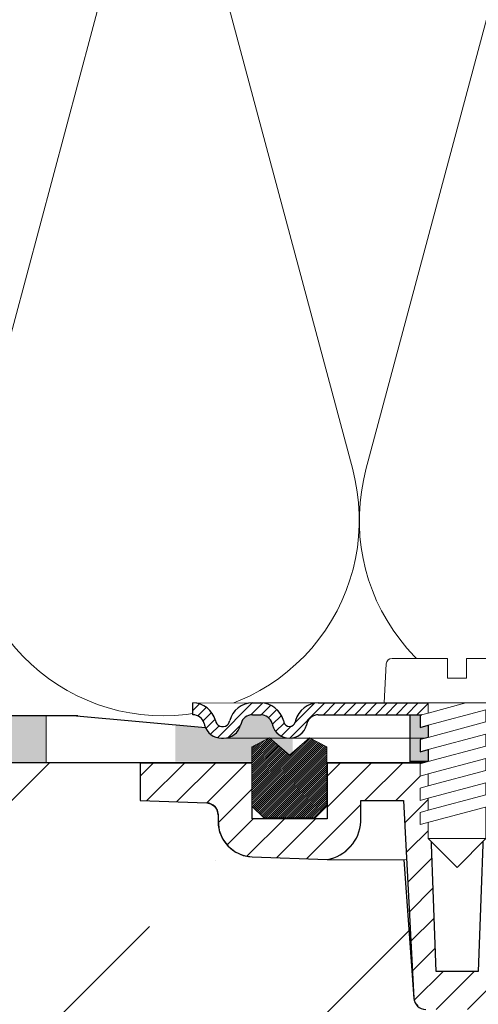
# Model space of a CAD drawing. Units: millimetres. Extents: x 2673 to 4786, y 0 to 1485.
# Drawn here: x 3177 to 3216, y 889 to 973 of the extents above; entities that cross this region are included whole.
import ezdxf
from ezdxf.xclip import XClip

# ---------------------------------------------------------------- set-up
doc = ezdxf.new("R2010")
doc.units = ezdxf.units.MM
doc.header["$XCLIPFRAME"] = 0
doc.linetypes.add('ACAD_ISO04W100', pattern=[30, 24, -3, 0, -3])
doc.layers.add('1', color=7, linetype='Continuous')
for name, color, linetype, lineweight in [('вспомогательный', 140, 'Continuous', 20), ('маскировка', 93, 'Continuous', 25), ('Оси', 10, 'ACAD_ISO04W100', 13), ('Основной', 7, 'Continuous', 30), ('Резинки', 7, 'Continuous', 20), ('штриховка', 251, 'Continuous', 0)]:
    doc.layers.add(name, color=color, linetype=linetype, lineweight=lineweight)

# ---------------------------------------------------------------- blocks, each defined once
blk = doc.blocks.new('*U41')
at = {"linetype": 'Continuous'}
blk.add_lwpolyline([(-16.66731253459294, -50.00193760377882, 0.4930418078680306), (-0.5664875381410904, -29.02617505100237), (-16.10082499645185, 29.02617505100237, -1.302775637732324), (16.10082499645185, 29.02617505100237), (0.5664875381410904, -29.02617505100237, 0.4930418078679733), (16.66731253459294, -50.00193760377882)], format="xyb", dxfattribs=at)
blk = doc.blocks.new('*U42')
at = {"layer": 'штриховка', "color": 0, "linetype": 'ByBlock', "lineweight": -2, "transparency": 16777216}
for p in [(166.6731253459294, 0), (200.0077504151153, 0)]:
    blk.add_blockref('*U41', p, dxfattribs=at)
blk = doc.blocks.new('HL310NK рез')
at = {"layer": 'вспомогательный', "linetype": 'Continuous'}
blk.add_line((21360.89236209387, 1216.802656099278), (21354.10925707627, 1216.820910432537), dxfattribs=at)
at = {"layer": 'Основной', "color": 7}
for p, q in [((21347.72023236614, 1225.072764690746), (21338.18703236615, 1225.072764690747)), ((21338.18703236615, 1225.072764690747), (21338.18703236615, 1221.84235332356)), ((21354.10925707628, 1225.072764690747), (21347.72023236614, 1225.072764690746)), ((21362.73703236614, 1225.072764690746), (21354.10925707628, 1225.072764690747)), ((21367.63703236614, 1225.072764690746), (21362.73703236614, 1225.072764690746)), ((21338.18703236615, 1221.84235332356), (21343.87193186286, 1221.643832258653)), ((21343.87193186286, 1221.643832258653), (21344.22737701899, 1221.562072578439)), ((21344.22737701899, 1221.562072578439), (21344.54929751381, 1221.336993287534)), ((21344.54929751381, 1221.336993287534), (21344.75855017635, 1221.026161811544)), ((21344.75855017635, 1221.026161811544), (21344.83408168403, 1220.640160296822)), ((21344.83408168403, 1220.640160296822), (21344.83408168403, 1220.058447415578)), ((21344.83408168403, 1220.058447415578), (21344.93346638912, 1219.305616111831)), ((21344.93346638912, 1219.305616111831), (21345.21757772119, 1218.601414213443)), ((21345.21757772119, 1218.601414213443), (21345.68860783033, 1217.9678676637)), ((21345.68860783033, 1217.9678676637), (21346.29058092391, 1217.47271476497)), ((21346.29058092391, 1217.47271476497), (21346.95449853557, 1217.180938332829)), ((21346.95449853557, 1217.180938332829), (21347.72047274446, 1217.06932276306)), ((21347.72047274446, 1217.06932276306), (21354.10925707628, 1216.820910432537)), ((21354.10925707628, 1216.820910432537), (21360.66183300493, 1216.803276486962)), ((21360.66183300493, 1216.803276486962), (21361.51105065832, 1205.000996539607)), ((21361.51105065832, 1205.000996539607), (21361.59832151936, 1204.644173515757)), ((21361.59832151936, 1204.644173515757), (21361.83348930263, 1204.340540412433))]:
    blk.add_line(p, q, dxfattribs=at)
at = {"layer": 'Основной'}
for p, q in [((21347.72023236614, 1225.072764690746), (21338.18703236615, 1225.072764690747)), ((21338.18703236615, 1225.072764690747), (21338.18703236615, 1221.84235332356)), ((21347.72047274446, 1220.299734130247), (21347.72023236614, 1225.072764690746)), ((21362.73703236614, 1225.072764690746), (21354.10925707627, 1225.072764690747)), ((21354.10925707627, 1225.072764690747), (21354.10925707627, 1220.299734130247)), ((21363.39020856498, 1207.303179534664), (21362.73703236614, 1225.072764690746)), ((21367.63703236614, 1225.072764690794), (21366.9838561673, 1207.303179534664)), ((21338.18703236615, 1221.84235332356), (21343.87193186285, 1221.643832258653)), ((21356.99269745458, 1220.067057550293), (21356.99269745458, 1221.842353323559)), ((21356.99269745458, 1221.842353323559), (21360.62824275409, 1221.842353323559)), ((21360.62824275409, 1221.842353323559), (21361.50984246507, 1205.020428734504)), ((21344.83703236615, 1220.644441431634), (21344.83703236615, 1220.067057550293)), ((21354.10925707627, 1220.299734130247), (21347.72047274446, 1220.299734130247)), ((21347.72047274446, 1217.06932276306), (21354.10925707627, 1216.820910432537)), ((21366.9838561673, 1207.303179534664), (21363.39020856498, 1207.303179534664))]:
    blk.add_line(p, q, dxfattribs=at)
at = {"layer": 'Основной', "linetype": 'Continuous'}
blk.add_line((21338.18703236615, 1225.072764690747), (21383.068846186, 1225.072764690746), dxfattribs=at)
at = {"layer": 'Основной'}
for centre, radius, start, end in [((21343.83703236615, 1220.644441431635), 0.9999999999992674, 359.9999999999479, 88.00000000020346), ((21347.83703236615, 1220.06705755029), 2.999999999996362, 179.9999999999566, 267.7733147418116), ((21353.50049995594, 1220.265352171751), 3.497822769436814, 280.0227311105259, 356.7501099541691), ((21362.50847199982, 1205.072764690748), 1.000000000000775, 183.0000000000424, 270)]:
    blk.add_arc(centre, radius, start, end, dxfattribs=at)
at = {"layer": 'штриховка'}
for p, q in [((21338.18703236615, 1223.922029825764), (21339.33776723113, 1225.072764690748)), ((21338.73970648779, 1221.823053517956), (21341.98941766058, 1225.072764690747)), ((21341.30188371682, 1221.733580317544), (21344.64106809002, 1225.072764690745)), ((21343.86406094586, 1221.644107117131), (21347.29271851947, 1225.072764690748)), ((21354.10925707627, 1223.934351959196), (21355.24766980782, 1225.072764690746)), ((21354.10925707627, 1221.282701529746), (21357.89932023728, 1225.072764690748)), ((21357.32055929954, 1221.842353323559), (21360.55097066673, 1225.072764690747)), ((21359.97220972899, 1221.842353323558), (21362.75353974367, 1224.623683338245)), ((21344.83869827988, 1219.967094021696), (21347.72034437198, 1222.848740113801)), ((21352.36686508084, 1216.888659104865), (21356.99269745458, 1221.514491478604)), ((21360.72762046539, 1219.946113630514), (21362.84755360591, 1222.066046771039)), ((21345.5959418436, 1218.072687155975), (21347.82298881788, 1220.299734130247)), ((21347.29190558454, 1217.117000467462), (21350.47463924732, 1220.299734130246)), ((21349.81445875948, 1216.987903212947), (21353.12628967677, 1220.299734130246)), ((21360.85966729475, 1217.42651003042), (21362.94156746815, 1219.508410203832)), ((21355.59030854711, 1217.460452141682), (21356.30539998601, 1218.175543580584)), ((21360.9917141241, 1214.906906430324), (21363.0355813304, 1216.950773636625)), ((21361.12376095345, 1212.387302830229), (21363.12959519264, 1214.393137069419)), ((21361.25580778281, 1209.867699230133), (21363.22360905489, 1211.835500502211)), ((21361.38785461216, 1207.348095630038), (21363.31762291713, 1209.277863935005)), ((21361.53507005944, 1204.843660647868), (21363.99458894624, 1207.303179534665)), ((21363.41582453177, 1204.072764690747), (21366.64623937569, 1207.303179534665)), ((21366.06747496122, 1204.072764690748), (21368.96648814209, 1206.971777871614))]:
    blk.add_line(p, q, dxfattribs=at)
blk = doc.blocks.new('*U102')
at = {"linetype": 'Continuous', "lineweight": 0}
blk.add_wipeout([(-1.7763568394002505e-15, 7.105427357601002e-15), (-2.4500000000009567, 2.4499999999980027), (-2.4500000000009567, 3.8286420232398655), (-3.150000000001011, 3.6410775885378825), (-3.150000000001011, 4.676353768948044), (-2.4500000000009567, 4.863918203649973), (-2.4500000000009567, 5.899194384060134), (-3.150000000001011, 5.711629949358208), (-3.150000000001011, 6.746906129775205), (-2.4500000000009567, 6.934470564468938), (-2.4500000000009567, 7.96974674487911), (-3.150000000001011, 7.782182310177177), (-3.150000000001011, 8.81745849059416), (-2.4500000000009567, 9.005022925289275), (-2.4500000000009567, 10.04029910570625), (-3.150000000001011, 9.852734671003873), (-3.150000000001011, 10.888010851414037), (-2.4500000000009567, 11.075575286115047), (-2.4500000000009567, 12.110851466525226), (-3.150000000001011, 11.923287031822849), (-3.150000000001011, 12.958563212233003), (-2.4500000000009567, 13.14612764693494), (-2.4500000000009567, 14.000000000000018), (-6.200000000000955, 14.00000000000001), (-6.024932662282938, 17.326279416563928), (-5.869760560327366, 17.662725590691387), (-5.5256237476210135, 17.800000000002903), (-0.7999999999999545, 17.800000000002903), (-0.7999999999999474, 16.099999999999007), (0.7999999999990433, 16.099999999999007), (0.7999999999990361, 17.800000000002903), (5.525623747621011, 17.800000000002903), (5.8697605603272605, 17.662725590691124), (6.0249326622870125, 17.32627941656414), (6.200000000000044, 14.00000000000001), (3.150000000001002, 14.000000000000018), (3.150000000001002, 13.611366944141075), (2.4500000000000455, 13.423802509439149), (2.4500000000000455, 12.388526329022177), (3.150000000001002, 12.5760907637241), (3.150000000001002, 11.540814583313928), (2.4500000000000455, 11.317973968201837), (2.4500000000000455, 10.317973968201837), (3.150000000001002, 10.505538402904222), (3.150000000001002, 9.470262222494057), (2.4500000000000455, 9.28269778779304), (2.4500000000000455, 8.247421607382861), (3.150000000001002, 8.434986042085246), (3.150000000001002, 7.399709861675099), (2.4500000000000455, 7.212145426973155), (2.4500000000000455, 6.176869246563001), (3.150000000001002, 6.36443368126492), (3.150000000001002, 5.329157500856123), (2.4500000000000455, 5.141593066154211), (2.4500000000000455, 2.4499999999980027)], dxfattribs=at).dxf.layer = 'маскировка'
at = {"layer": 'вспомогательный', "linetype": 'Continuous'}
for p, q in [((-5.525623747621012, 17.8000000000029), (-0.7999999999999545, 17.8000000000029)), ((-0.7999999999999545, 17.8000000000029), (-0.7999999999999545, 16.099999999999)), ((0.799999999999045, 17.8000000000029), (5.525623747621012, 17.8000000000029)), ((0.799999999999045, 16.099999999999), (0.799999999999045, 17.8000000000029)), ((-6.200000000000955, 14), (-6.024932662282936, 17.32627941656392)), ((6.024932662287029, 17.32627941656392), (6.200000000000045, 14)), ((-0.7999999999999545, 16.099999999999), (0.799999999999045, 16.099999999999)), ((-2.450000000000955, 14), (-6.200000000000955, 14)), ((0.7366950048240142, 14), (-2.450000000000955, 14)), ((-2.450000000000955, 13.14612764693493), (0.7366950048240142, 14)), ((-2.450000000000955, 13.14612764693493), (-2.450000000000955, 14)), ((-2.450000000000955, 12.11085146652522), (2.450000000000045, 13.42380250943914)), ((3.150000000001, 14), (0.7366950048240142, 14)), ((2.450000000000045, 13.42380250943914), (3.150000000001, 13.61136694414107)), ((2.450000000000045, 13.42380250943914), (2.450000000000045, 12.38852632902217)), ((3.150000000001, 13.61136694414107), (3.150000000001, 14)), ((6.200000000000045, 14), (3.150000000001, 14)), ((-3.150000000001008, 12.958563212233), (-2.450000000000955, 13.14612764693493)), ((-3.150000000001008, 12.958563212233), (-3.150000000001008, 11.92328703182284)), ((3.150000000001, 12.57609076372409), (2.450000000000045, 12.38852632902217)), ((3.150000000001, 11.54081458331392), (3.150000000001, 12.57609076372409)), ((-3.150000000001008, 11.92328703182284), (-2.450000000000955, 12.11085146652522)), ((2.450000000000045, 12.38852632902217), (-2.450000000000955, 11.07557528611504)), ((-2.450000000000955, 11.07557528611504), (-2.450000000000955, 12.11085146652522)), ((-2.450000000000955, 11.07557528611504), (-3.150000000001008, 10.88801085141403)), ((-2.450000000000955, 10.04029910570624), (2.450000000000045, 11.35325014861199)), ((2.450000000000045, 11.35325014861199), (3.150000000001, 11.54081458331392)), ((2.450000000000045, 10.31797396820183), (2.450000000000045, 11.31797396820183)), ((-3.150000000001008, 10.88801085141403), (-3.150000000001008, 9.852734671003866)), ((2.450000000000045, 10.31797396820183), (-2.450000000000955, 9.005022925289268)), ((3.150000000001, 10.50553840290421), (2.450000000000045, 10.31797396820183)), ((3.150000000001, 9.47026222249405), (3.150000000001, 10.50553840290421)), ((-3.150000000001008, 9.852734671003866), (-2.450000000000955, 10.04029910570624)), ((-2.450000000000955, 9.005022925289268), (-2.450000000000955, 10.04029910570624)), ((2.450000000000045, 9.282697787793033), (-2.450000000000955, 7.969746744879103)), ((2.450000000000045, 9.282697787793033), (3.150000000001, 9.47026222249405)), ((2.450000000000045, 8.247421607382854), (2.450000000000045, 9.282697787793033)), ((-3.150000000001008, 8.817458490594156), (-2.450000000000955, 9.005022925289268)), ((-3.150000000001008, 8.817458490594156), (-3.150000000001008, 7.78218231017717)), ((3.150000000001, 8.434986042085242), (2.450000000000045, 8.247421607382854)), ((3.150000000001, 7.399709861675092), (3.150000000001, 8.434986042085242)), ((-2.450000000000955, 7.969746744879103), (-3.150000000001008, 7.78218231017717)), ((2.450000000000045, 8.247421607382854), (-2.450000000000955, 6.934470564468931)), ((-2.450000000000955, 6.934470564468931), (-2.450000000000955, 7.969746744879103)), ((-2.450000000000955, 6.934470564468931), (-3.150000000001008, 6.746906129775198)), ((-3.150000000001008, 6.746906129775198), (-3.150000000001008, 5.711629949358205)), ((2.450000000000045, 7.212145426973152), (-2.450000000000955, 5.899194384060131)), ((2.450000000000045, 7.212145426973152), (3.150000000001, 7.399709861675092)), ((2.450000000000045, 6.176869246562994), (2.450000000000045, 7.212145426973152)), ((-2.450000000000955, 5.899194384060131), (-3.150000000001008, 5.711629949358205)), ((2.450000000000045, 6.176869246562994), (-2.450000000000955, 4.863918203649966)), ((-2.450000000000955, 4.863918203649966), (-2.450000000000955, 5.899194384060131)), ((3.150000000001, 6.364433681264913), (2.450000000000045, 6.176869246562994)), ((3.150000000001, 5.329157500856113), (3.150000000001, 6.364433681264913)), ((3.150000000001, 5.329157500856113), (-3.150000000001008, 3.641077588537875)), ((2.450000000000045, 2.449999999997992), (2.450000000000045, 5.141593066154201)), ((-2.450000000000955, 4.863918203649966), (-3.150000000001008, 4.67635376894804)), ((-3.150000000001008, 4.67635376894804), (-3.150000000001008, 3.641077588537875)), ((-2.450000000000955, 2.449999999997992), (-2.450000000000955, 3.828642023240249)), ((-2.450000000000955, 2.449999999997992), (2.450000000000045, 2.449999999997992)), ((-2.450000000000955, 2.449999999997992), (0, 0)), ((2.450000000000045, 2.449999999997992), (0, 0))]:
    blk.add_line(p, q, dxfattribs=at)
for centre, radius, start, end in [((-5.525623747621012, 17.3000000000029), 0.5, 90, 176.9872124958332), ((5.525623747621012, 17.3000000000029), 0.49999999999974, 3.012787504142343, 90)]:
    blk.add_arc(centre, radius, start, end, dxfattribs=at)
blk = doc.blocks.new('83.0 загнуто разрез')
blk.add_wipeout([(-97.99582571138399, 2.999995643823901), (-97.997912855692, 1.999997821911954), (-97.88119237885769, 1.9929172922044032), (-97.65431282673035, 1.9383498165592599), (-97.47507348985552, 1.8511475541570377), (-97.28481187739294, 1.6989320061935658), (-97.14413348888502, 1.51719678571299), (-97.05878611896337, 1.3378112344844908), (-96.99467288463477, 1.1117714323749368), (-96.92402588368458, 0.908012069142444), (-96.7934097774498, 0.6672753866151027), (-96.63853626510462, 0.4724335523044374), (-96.45892628870376, 0.3099699895610257), (-96.22586570730212, 0.16302989230131004), (-95.88965303708488, 0.03994719780776279), (-95.54578414519348, 7.105427357601002e-15), (-95.38366349398711, 7.105427357601002e-15), (-91.51962672838718, 7.105427357601002e-15), (-92.96680000000049, -0.7390476598204216), (-92.96680000000015, -5.7730222560384306), (-91.96680000000015, -6.773022256038082), (-87.57777528986483, -6.773022256038082), (-86.5777752898648, -5.773022256038068), (-86.5777752898648, -0.7390476598202369), (-88.077775289865, 0.026977743961751344), (-88.02494856147865, 7.105427357601002e-15), (-78.23205080758436, 7.105427357601002e-15), (-78.65000000000194, -0.11198914858506015), (-78.65000000000194, -1.1472653289952177), (-77.95000000000188, -0.9597008942928369), (-77.95000000000188, -1.9949770747098157), (-78.65000000000191, -2.1825415094115925), (-78.65000000000191, -3.2178176898219135), (-77.95000000000188, -3.0302532551199874), (-77.95000000000188, -4.065529435530159), (-78.65000000000191, -4.253093870232121), (-78.65000000000191, -5.288370050640886), (-77.95000000000188, -5.10080561593896), (-77.95000000000188, -6.136081796349117), (-78.65000000000194, -6.323646231051065), (-78.65000000000194, -7.358922411461215), (-77.95000000000188, -7.171357976759232), (-77.95000000000185, -8.550000000001098), (-75.50000000000341, -11.000000000001592), (-73.05000000000089, -8.550000000001098), (-73.05000000000088, -5.858406933844876), (-72.34999999999991, -5.670842499142964), (-72.34999999999991, -4.6355663187341705), (-73.05000000000088, -4.823130753436089), (-73.05000000000088, -3.787854573025932), (-72.34999999999991, -3.6002901383239916), (-72.34999999999991, -2.565013957913834), (-73.05000000000088, -2.752578392616229), (-73.05000000000088, -1.7173022122060502), (-72.34999999999991, -1.5297377775050194), (-72.34999999999991, -0.4944615970948618), (-73.05000000000088, -0.6820260317972568), (-73.05000000000088, 7.105427357601002e-15), (-7.105427357601002e-15, 7.105427357601002e-15), (-7.105427357601002e-15, 3), (-69.30000000000086, 3.0000000000009237), (-69.47506733771388, 6.326279416564816), (-69.49017515604763, 6.424696825586324), (-69.57708615041604, 6.6035796022192415), (-69.6736909719759, 6.699485121313856), (-69.76243639991037, 6.752859248484995), (-69.84842018773747, 6.7838750559630085), (-69.9484139335882, 6.799325503060373), (-69.97437625237923, 6.80000000000355), (-74.70000000000189, 6.8000000000035214), (-74.70000000000189, 5.099999999999909), (-76.30000000000086, 5.099999999999895), (-76.30000000000086, 6.800000000003806), (-81.02562374762192, 6.800000000003806), (-81.1691713671442, 6.77895102143448), (-81.27814139634046, 6.7315493449061705), (-81.36976056032827, 6.662725590692304), (-81.42245150240473, 6.6041837159289685), (-81.47716825685643, 6.514726701138471), (-81.50971623013197, 6.42511781798855), (-81.52204276866641, 6.359734040091936), (-81.70000000000186, 3.0000000000009237), (-98, 3.0000000000009237)]).dxf.layer = 'маскировка'
at = {"layer": 'штриховка', "linetype": 'Continuous', "lineweight": 0}
h = blk.add_hatch(dxfattribs=at)
h.set_pattern_fill('ANSI31', color=256, scale=5)
h.set_pattern_definition([(45, (-7341.955808388505, 2549.257832404086), (-0.4419417382415922, 0.4419417382415922), [])])
h.paths.add_polyline_path([(-92.2215121738518, 3), (-92.5754799065162, 3), (-92.92944763918058, 3, 0.339454258864921), (-94.8612992917615, 1.517638090194396), (-94.90070058084257, 1.37059047745106, -0.3394542588649216), (-95.38366349398711, 1), (-95.54578414519347, 1, -0.3394542588683543), (-96.02874705833983, 1.370590477457426), (-96.06814834741272, 1.517638090170749, 0.3394542588683545), (-98, 3), (-98, 2, -0.3394542588689013), (-97.03407417370545, 1.258819045083328), (-96.99467288463438, 1.111771432375008, 0.3394542588689012), (-95.54578414519347, 0), (-95.38366349398711, 0, 0.3394542588691165), (-93.93477475454529, 1.111771432375917), (-93.89537346547513, 1.258819045083328, -0.3394542588689011), (-92.92944763918058, 2), (-92.2215121738518, 2, -0.3394542588691167), (-91.25558634755726, 1.258819045082419), (-91.2161850584871, 1.111771432375917, 0.3394542588691289), (-89.76729631904527, 0, 0.3394542588691227), (-88.31840757960344, 1.111771432376372), (-88.27900629053329, 1.258819045082419, -0.3394542588691163), (-87.31308046423874, 2), (-77.95000000000073, 2), (-77.95000000000073, 3), (-87.31308046423874, 3, 0.3394542588683545), (-89.24493211682602, 1.517638090170749), (-89.2843334058989, 1.370590477457426, -0.339454258868221), (-89.76729631904527, 1, -0.339454258868282), (-90.25025923219164, 1.370590477457426), (-90.28966052126452, 1.517638090170749, 0.3394542588683543)])
h.paths.add_polyline_path([(-64.15695236081956, 3), (-64.86488782614833, 3), (-73.04999999999927, 3), (-73.05000000000018, 2), (-64.15695236081956, 2, -0.3394542588691168), (-63.19102653452501, 1.258819045082419), (-63.15162524545485, 1.111771432375917, 0.3394542588691166), (-61.70273650601303, 0), (-59.08640000000014, 0), (-59.08640000000014, 1), (-61.70273650601303, 1, -0.339454258864923), (-62.18569941915757, 1.37059047745106), (-62.22510070823228, 1.517638090170294, 0.3394542588683583)])
at = {"layer": '1', "color": 7, "linetype": 'Continuous'}
blk.add_line((-87.8502400247562, 3), (-87.84776510912707, 3), dxfattribs=at)
at = {"layer": 'вспомогательный', "linetype": 'Continuous', "lineweight": 0}
for p, q in [((-92.5754799065162, 3), (-87.12458205852272, 3)), ((-77.95000000000073, 3), (-73.04999999999927, 2.999999999995453)), ((-77.95000000000073, 2), (-73.05000000000018, 1.999999999995453)), ((-95.38366349398711, 0), (-61.70273650601303, 0))]:
    blk.add_line(p, q, dxfattribs=at)
at = {"layer": 'вспомогательный'}
blk.add_lwpolyline([(-93.07276987616387, 2.994858074246622), (-98, 3)], dxfattribs=at)
at = {"layer": 'Основной', "color": 7, "linetype": 'Continuous'}
for p, q in [((-92.92944763918058, 3), (-92.2215121738518, 3)), ((-77.95000000000073, 3), (-77.95000000000073, 2)), ((-92.92944763918058, 2), (-92.2215121738518, 2)), ((-87.31308046423874, 2), (-77.95000000000073, 2)), ((-96.06814834742181, 1.517638090204855), (-96.0287470583371, 1.370590477446513)), ((-94.9007005808453, 1.370590477446967), (-94.86129929175877, 1.517638090204855)), ((-93.89537346546967, 1.258819045102427), (-93.93477475455529, 1.111771432339083)), ((-91.25558634756271, 1.258819045102427), (-91.2161850584771, 1.111771432339083)), ((-90.28966052127362, 1.517638090204855), (-90.25025923218891, 1.370590477446513)), ((-89.24493211681693, 1.517638090204855), (-89.28433340590163, 1.370590477446513)), ((-88.27900629052783, 1.258819045102427), (-88.31840757961345, 1.111771432339083))]:
    blk.add_line(p, q, dxfattribs=at)
at = {"layer": 'Основной'}
for points in [[(-98, 2), (-98, 3)], [(-97.0340741737109, 1.258819045102427), (-96.99467288462529, 1.111771432339538)], [(-95.54578414519347, 1), (-95.38366349398711, 1)], [(-95.54578414519347, 0), (-95.38366349398711, 0)]]:
    blk.add_lwpolyline(points, dxfattribs=at)
at = {"layer": 'Основной', "color": 7, "linetype": 'Continuous'}
for centre, radius, start, end in [((-98, 1), 2, 14.9999999999944, 90), ((-92.92944763918058, 1), 2, 90, 165.0000000000056), ((-92.2215121738518, 1), 2, 14.9999999999944, 90), ((-87.31308046423874, 1), 2, 90, 165.0000000000056), ((-98, 1), 1, 14.9999999999944, 90), ((-92.92944763918058, 1), 1, 90, 165.0000000000056), ((-92.2215121738518, 1), 1, 14.9999999999944, 90), ((-87.31308046423874, 1), 1, 90, 165.0000000000056), ((-95.54578414519347, 1.5), 1.5, 195.0000000002657, 270), ((-95.54578414519347, 1.5), 0.5, 195.0000000002657, 270), ((-95.38366349398711, 1.5), 0.5, 270, 344.999999999734), ((-95.38366349398711, 1.5), 1.5, 270, 344.999999999734), ((-89.76729631904527, 1.5), 1.5, 195.0000000002657, 270), ((-89.76729631904527, 1.5), 0.5, 195.0000000002657, 270), ((-89.76729631904527, 1.5), 0.5, 270, 344.999999999708), ((-89.76729631904527, 1.5), 1.5, 270, 344.999999999708)]:
    blk.add_arc(centre, radius, start, end, dxfattribs=at)
at = {"layer": '1'}
blk.add_blockref('*U102', (-75.50000000000091, -10.99999999999909), dxfattribs=at)
blk.add_wipeout([(-86.5777752898648, -5.77302225603808), (-86.5777752898648, -0.7390476598198816), (-88.0777752898648, 0.026977743961925427), (-89.77228764493265, -1.440776183734224), (-91.46680000000049, 0.026977743961925427), (-92.96680000000049, -0.7390476598198816), (-92.96680000000049, -5.77302225603808), (-91.96680000000049, -6.7730222560380735), (-87.57777528986482, -6.7730222560380735)]).dxf.layer = 'маскировка'
at = {"layer": 'Резинки'}
h = blk.add_hatch(dxfattribs=at)
h.set_pattern_fill('LINE', color=1, angle=45)
h.set_pattern_definition([(45, (-5638.087093217385, -152.835133955105), (-0.08838834764831843, 0.08838834764831845), [])])
h.paths.add_polyline_path([(-89.77228764493248, -1.440776183734215), (-91.46680000000015, 0.02697774396165187), (-92.96680000000015, -0.739047659820244), (-92.96680000000015, -5.773022256038076), (-91.96680000000015, -6.773022256038075), (-87.5777752898648, -6.773022256038075), (-86.5777752898648, -5.773022256038076), (-86.5777752898648, -0.739047659820244), (-88.0777752898648, 0.02697774396165187)])
at = {"layer": 'Основной', "color": 7, "linetype": 'Continuous'}
blk.add_line((-87.31308046423874, 3), (-77.95000000000073, 3), dxfattribs=at)
at = {"layer": 'Резинки', "color": 7, "linetype": 'Continuous'}
for p, q in [((-91.46680000000015, 0.02697774396165187), (-92.96680000000015, -0.739047659820244)), ((-88.0777752898648, 0.02697774396165187), (-86.5777752898648, -0.739047659820244)), ((-86.5777752898648, -0.739047659820244), (-86.5777752898648, -5.773022256038075)), ((-92.96680000000015, -5.773022256038075), (-91.96680000000015, -6.773022256038075)), ((-86.5777752898648, -5.773022256038075), (-87.5777752898648, -6.773022256038075)), ((-87.5777752898648, -6.773022256038075), (-91.96680000000015, -6.773022256038075))]:
    blk.add_line(p, q, dxfattribs=at)
at = {"layer": 'Резинки', "linetype": 'Continuous'}
for p, q in [((-91.46680000000015, 0.02697774396165187), (-89.77228764493248, -1.440776183734215)), ((-88.0777752898648, 0.02697774396165187), (-89.77228764493248, -1.440776183734215)), ((-92.96680000000015, -5.773022256038075), (-92.96680000000015, -0.739047659820244))]:
    blk.add_line(p, q, dxfattribs=at)
blk = doc.blocks.new('штрих')
at = {"layer": 'Основной', "ltscale": 0.5}
h = blk.add_hatch(color=256, dxfattribs=at)
h.dxf.hatch_style = 1
h.paths.add_polyline_path([(-3.008828918958898, 1.380757597802585), (-3.008828918958898, 5.380757597802585), (-12.97813838878574, 5.380757597802585), (-12.97813838876391, 1.380757597802813)])
at = {"layer": 'Оси', "color": 7}
blk.add_lwpolyline([(-13.0088289189589, 5.380757597802585), (-3.008828918958898, 5.380757597802585), (-3.008828918958898, 1.380757597802585), (-13.0088289189589, 1.380757597802585)], close=True, dxfattribs=at)

msp = doc.modelspace()

# ---------------------------------------------------------------- hatches: boundary and pattern name
at = {"layer": 'штриховка'}
h = msp.add_hatch(dxfattribs=at)
h.set_pattern_fill('ANSI35', color=256, scale=5)
h.set_pattern_definition([(45, (0, -159.095720125682), (-22.45064030267288, 22.45064030267288), []), (45, (22.45065, -159.095720125682), (-22.45064030267288, 22.45064030267288), [39.6875, -7.9375, 0, -7.9375])])
edge = h.paths.add_edge_path()
edge.add_line((3212.197033998822, 889.0378510404689), (3211.518456614127, 889.0366364876659))
edge.add_arc((3211.519508222996, 890.0392723661258), 1.002636429946758, 180.8911604764205, 269.93990567353416, ccw=False)
edge.add_line((3210.516993068053, 890.0236783042119), (3209.67181761923, 901.7671482838814))
edge.add_line((3209.67181761923, 901.7671482838814), (3208.463434779182, 901.7704002198327))
edge.add_arc((3207.742003663913, 905.0230193033002), 3.331665312755014, 257.1858620806677, 282.5057559243602, ccw=False)
edge.add_line((3207.00307657226, 901.7743302585566), (3206.26669127842, 901.7763119796897))
edge.add_arc((3204.772216878695, 931.2291026284508), 29.49068210013434, 266.7868439734183, 272.9047740316291, ccw=False)
edge.add_line((3203.119241690581, 901.784782229456), (3196.730457358757, 902.0331945599792))
edge.add_arc((3196.848431778349, 905.0105387226388), 2.979680557811738, 180.5960875698798, 267.73089649428636, ccw=False)
edge.add_line((3193.868912474598, 904.9795396068716), (3193.847016980453, 906.5635129517514))
edge.add_line((3193.847016980453, 906.5635129517514), (3187.159165502562, 906.8075469232131))
edge.add_line((3187.159165502562, 906.8075469232131), (3187.197016980444, 910.0366364876656))
edge.add_line((3187.197016980444, 910.0366364876656), (2989.192064552866, 910.0247276004359))
edge.add_line((2989.192064552866, 910.0247276004359), (2989.192064552866, 827.7027570467903))
edge.add_line((2989.192064552866, 827.7027570467903), (2979.844909613612, 823.1741401067188))
edge.add_line((2979.844909613612, 823.1741401067188), (2998.860418496743, 823.1741401067188))
edge.add_line((2998.860418496743, 823.1741401067188), (2989.192064552866, 818.1351934357804))
edge.add_line((2989.192064552866, 818.1351934357804), (2989.192064552866, 710.0247276004359))
edge.add_line((2989.192064552866, 710.0247276004359), (3212.197033998822, 710.0247276004359))
edge.add_line((3212.197033998822, 710.0247276004359), (3212.197033998822, 889.0378510404689))
edge = h.paths.add_edge_path()
edge.add_line((3362.875577346746, 889.0366364876659), (3362.197033998822, 889.0378510404682))
edge.add_line((3362.197033998822, 889.0378510404682), (3362.197033998822, 710.0247276004368))
edge.add_line((3362.197033998822, 710.0247276004368), (3585.198533830127, 710.0247276004359))
edge.add_line((3585.198533830127, 710.0247276004359), (3585.198533830127, 818.1351934357804))
edge.add_line((3585.198533830127, 818.1351934357804), (3594.866887774004, 823.1741401067188))
edge.add_line((3594.866887774004, 823.1741401067188), (3575.851378890873, 823.1741401067188))
edge.add_line((3575.851378890873, 823.1741401067188), (3585.198533830127, 827.7027570467903))
edge.add_line((3585.198533830127, 827.7027570467903), (3585.198798287558, 910.0247276004359))
edge.add_line((3585.198798287558, 910.0247276004359), (3387.197017149556, 910.0247260057524))
edge.add_line((3387.197017149556, 910.0247260057524), (3387.197016980423, 906.806225120479))
edge.add_line((3387.197016980423, 906.806225120479), (3380.568851292643, 906.585301990378))
edge.add_line((3380.568851292643, 906.585301990378), (3380.546843345695, 904.9986527587747))
edge.add_arc((3377.506310713717, 905.0705073878236), 3.041381556766695, 272.96401216918576, 358.64622376443333, ccw=False)
edge.add_line((3377.663576602106, 902.0331945599789), (3371.274793657125, 901.7847963598097))
edge.add_arc((3369.747783272985, 910.264614588038), 8.616210181806366, 260.1002186868919, 280.20818256666774, ccw=False)
edge.add_line((3368.266438405324, 901.7766999277626), (3367.042712899482, 901.7734064967769))
edge.add_arc((3366.516654483177, 900.3669145724), 1.501651421170253, 69.49311547497607, 110.8152857786075)
edge.add_line((3365.983033116288, 901.7705545645288), (3364.722217731432, 901.7671613129901))
edge.add_line((3364.722217731432, 901.7671613129901), (3363.871960438193, 889.9504389170141))
edge.add_arc((3362.875485095678, 890.036851589369), 1.000215105957283, 270.0052844601437, 355.04380481079573, ccw=False)
h = msp.add_hatch(dxfattribs=at)
h.set_pattern_fill('ANSI37', color=256, scale=6)
h.set_pattern_definition([(45, (-0.01299432383575549, -189.3076290129109), (-13.47038418160373, 13.47038418160373), []), (135, (-0.01299432383575549, -189.3076290129109), (-13.47038418160373, -13.47038418160373), [])])
h.paths.add_polyline_path([(3232.196606599522, 825.6141114215646), (3232.196629321246, 825.6140266229314), (3232.196627739087, 868.3143898375745)])
edge = h.paths.add_edge_path()
edge.add_line((3233.402592951655, 821.1133090821528), (3229.473102150086, 823.564481360762))
edge.add_arc((3232.119400849268, 827.8067806423697), 5.000000000002086, 179.9999812752822, 238.0445479457824, ccw=False)
edge.add_line((3227.119400849266, 827.8067822773983), (3227.119417429285, 878.5093157857168))
edge.add_arc((3232.119417429285, 878.5093141506882), 5.000000000000094, 90.89826401452427, 179.999981263952, ccw=False)
edge.add_line((3232.041032317384, 883.5086996903553), (3229.848421578269, 883.508700077801))
edge.add_arc((3229.848150428237, 884.5084310722885), 0.9997310312586319, 179.9845948629434, 270.01553993239133, ccw=False)
edge.add_line((3228.848419433114, 884.5086998703309), (3228.848419433116, 899.036636448191))
edge.add_line((3228.848419433116, 899.036636448191), (3219.71311928251, 899.0366365271417))
edge.add_line((3219.71311928251, 899.0366365271417), (3218.278596729477, 897.7005184957345))
edge.add_line((3218.278596729477, 897.7005184957345), (3217.873700961448, 889.9754053699155))
edge.add_arc((3216.87545696254, 890.0366506133088), 1.000121023274279, 269.16235726153036, 356.4891339995015, ccw=False)
edge.add_line((3216.860836090324, 889.0366364677634), (3212.197033998823, 889.0378510404682))
edge.add_line((3212.197033998823, 889.0378510404682), (3212.184042452413, 710.0310828723015))
edge.add_line((3212.184042452413, 710.0310828723015), (3249.657121391964, 710.0183723285592))
edge.add_line((3249.657121391964, 710.0183723285592), (3249.697033998827, 758.9542260608654))
edge.add_line((3249.697033998827, 758.9542260608654), (3247.047033998824, 763.5441607009257))
edge.add_line((3247.047033998824, 763.5441607009257), (3247.047033998824, 795.3872387627647))
edge.add_arc((3246.246858725641, 795.3871661622294), 0.8001752764756973, 0.005198491369738764, 90.91792150541416)
edge.add_line((3246.234039863919, 796.187238752603), (3243.884039863922, 796.1872387729126))
edge.add_arc((3243.897186874372, 797.1873087307491), 1.000156369999677, 183.0408104458031, 269.2468278670046, ccw=False)
edge.add_line((3242.898438720784, 797.1342531923468), (3242.897033998826, 808.2872387627572))
edge.add_arc((3243.897034016161, 808.2872387555764), 1.000000017335537, 90.00000099322062, 179.9999995885704, ccw=False)
edge.add_line((3243.897033998826, 809.2872387729119), (3246.247033998824, 809.2872387526024))
edge.add_arc((3246.246761450521, 810.0875113009018), 0.8002725947102683, 270.0195131857612, 359.9804875411932)
edge.add_line((3247.047033998824, 810.0872387627519), (3247.047033998825, 814.7872387627572))
edge.add_line((3247.047033998825, 814.7872387627572), (3249.697008809175, 814.7872387513062))
edge.add_line((3249.697008809175, 814.7872387513062), (3249.697025151693, 819.9006679660497))
edge.add_arc((3248.682557556418, 820.0820293545556), 1.03055152957262, 349.8640284536202, 449.9166698077344)
edge.add_line((3248.684056375834, 821.1125797941969), (3233.402788346375, 821.1125798591302))
edge.add_line((3233.402788346375, 821.1125798591302), (3233.402592951655, 821.1133090821528))

# ---------------------------------------------------------------- linework, layer by layer
at = {"layer": 'Основной'}
for p in [(3181.768530743046, 914.0247276004357), (3181.892599900523, 914.0247276004359)]:
    msp.add_line(p, (2989.193112854664, 914.0247276004359), dxfattribs=at)

# ---------------------------------------------------------------- block references
at = {"layer": 'Оси', "color": 7}
msp.add_blockref('штрих', (3182.201941773623, 908.6558788898631), dxfattribs=at)
at = {"layer": 'штриховка'}
ref = msp.add_blockref('*U42', (3005.860425389256, 964.0266652042146), dxfattribs=at)
XClip(ref).set_block_clipping_path([(-16.667312534593748, -50.00193760377874), (228.51168112778123, 49.915322399761635)])

# ---------------------------------------------------------------- next in the draw order: block references
at = {"layer": 'Основной', "color": 7}
msp.add_blockref('HL310NK рез', (-18150.9900153857, -315.0361282030808), dxfattribs=at)

# ---------------------------------------------------------------- next in the draw order: linework, layer by layer
at = {"layer": 'Основной'}
msp.add_line((3187.197016980444, 910.0366364876663), (2989.193112854664, 910.0247276004359), dxfattribs=at)

# ---------------------------------------------------------------- next in the draw order: block references
at = {"layer": 'штриховка'}
msp.add_blockref('83.0 загнуто разрез', (3289.690174418424, 912.1208110360596), dxfattribs=at)

# ---------------------------------------------------------------- next in the draw order: hatches: boundary and pattern name
at = {"layer": 'Основной'}
h = msp.add_hatch(color=256, dxfattribs=at)
h.dxf.hatch_style = 1
edge = h.paths.add_edge_path(flags=17)
edge.add_line((3192.775943494624, 913.006520051167), (3191.668627491698, 913.123079123742))
edge.add_line((3191.668627491698, 913.123079123742), (3191.666640708842, 912.1260716272845))
edge.add_line((3191.666640708842, 912.1260716272845), (3194.010001951717, 912.1214019031754))
edge.add_arc((3194.161266261954, 913.6314964744545), 1.517651641766919, 240.0704850562237, 264.2798331631101, ccw=False)
edge.add_arc((3194.144390273231, 913.6208110360599), 1.500000000000154, 204.1751454478537, 240.4254947730544, ccw=False)
edge = h.paths.add_edge_path()
edge.add_line((3190.190054229258, 910.1208193405266), (3190.190054229258, 913.2787177379744))
edge.add_line((3190.190054229258, 913.2787177379744), (3191.66763410027, 913.1245753755134))
edge.add_line((3191.66763410027, 913.1245753755134), (3191.66763410027, 912.1245753755134))
edge.add_line((3191.66763410027, 912.1245753755134), (3194.306510924437, 912.1208110360594))
edge.add_arc((3194.306510924436, 913.6208110360619), 1.500000000002501, 270.0000000000347, 344.9999999996745)
edge.add_arc((3196.767918276816, 913.099625567374), 1.021210790724346, 90.40348757446532, 172.5191187465495, ccw=False)
edge.add_line((3196.760726779244, 914.1208110360596), (3197.468662244572, 914.1208110360596))
edge.add_arc((3197.468662244576, 913.1208110360633), 0.999999999996362, 14.999999999821, 90.00000000018241, ccw=False)
edge.add_arc((3199.928097630401, 913.6361872786129), 1.515385231549717, 189.7472171364921, 269.8026523660918)
edge.add_line((3199.922878099379, 912.1208110360596), (3200.190054229258, 912.1208110360596))
edge.add_line((3200.190054229258, 912.1208110360596), (3200.190054229258, 910.915781054475))
edge.add_line((3200.190054229258, 910.915781054475), (3199.917886773491, 910.6800348523323))
edge.add_line((3199.917886773491, 910.6800348523323), (3198.223374418425, 912.1477887800277))
edge.add_line((3198.223374418425, 912.1477887800277), (3196.723374418425, 911.3817633762458))
edge.add_line((3196.723374418425, 911.3817633762458), (3196.723254229262, 910.1208193405266))
edge.add_line((3196.723254229262, 910.1208193405266), (3190.190054229258, 910.1208193405266))
h = msp.add_hatch(color=256, dxfattribs=at)
h.dxf.hatch_style = 1
h.paths.add_polyline_path([(3211.740174418423, 913.2316625025858), (3211.040174418423, 913.0440980678834), (3211.040174418423, 914.0793742482936), (3211.194818615668, 914.1208110360596), (3210.190054229258, 914.1208110360596), (3210.190054229258, 912.1208110360596), (3211.45812361084, 912.1208110360596), (3211.740174418423, 912.1963863221756)])
h.paths.add_polyline_path([(3211.740174418423, 911.1611101417668), (3211.040174418423, 910.9735457070644), (3211.040174418423, 912.0088218874746), (3211.45812361084, 912.1208110360596), (3210.190054229258, 912.1208110360596), (3210.190054229258, 910.12583396135), (3211.740174418423, 910.12583396135)])
h.paths.add_polyline_path([(3220.191030057199, 912.1208110360596), (3216.640174418424, 912.1208110360596), (3216.640174418424, 911.4387850042629), (3217.11320197512, 911.565532356077), (3217.340174418425, 911.626349438965), (3217.340174418425, 910.5910732585546), (3216.640174418424, 910.4035088238534), (3216.640174418424, 910.122721265783), (3220.191030057199, 910.1229747140958)])
h.paths.add_polyline_path([(3220.200898835051, 914.1208110360596), (3216.640174418424, 914.1208110360551), (3216.640174418424, 913.5093373650832), (3217.340174418425, 913.6969017997849), (3217.34017441842, 912.6616256193734), (3216.640174418424, 912.4387850042629), (3216.640174418424, 912.1208110360596), (3220.200898835051, 912.1208110360596)])

# ---------------------------------------------------------------- next in the draw order: linework, layer by layer
msp.add_line((3181.777180690184, 914.0366447921263), (3192.766148534738, 913.0288231052039), dxfattribs=at)
msp.add_lwpolyline([(3210.190054229258, 910.1203575990348), (3210.190054229258, 914.1212644730842), (3211.194818615667, 914.1208110360596), (3211.040174418423, 914.0793742482936), (3211.040174418423, 913.0440980678836), (3211.740174418423, 913.2316625025858), (3211.740174418423, 912.1963863221758), (3211.040174418423, 912.0088218874746), (3211.040174418423, 910.9735457070644), (3211.740174418423, 911.1611101417668), (3211.740174418423, 910.12583396135), (3210.160270903253, 910.12583396135)], dxfattribs=at)

doc.saveas('drawing.dxf')
